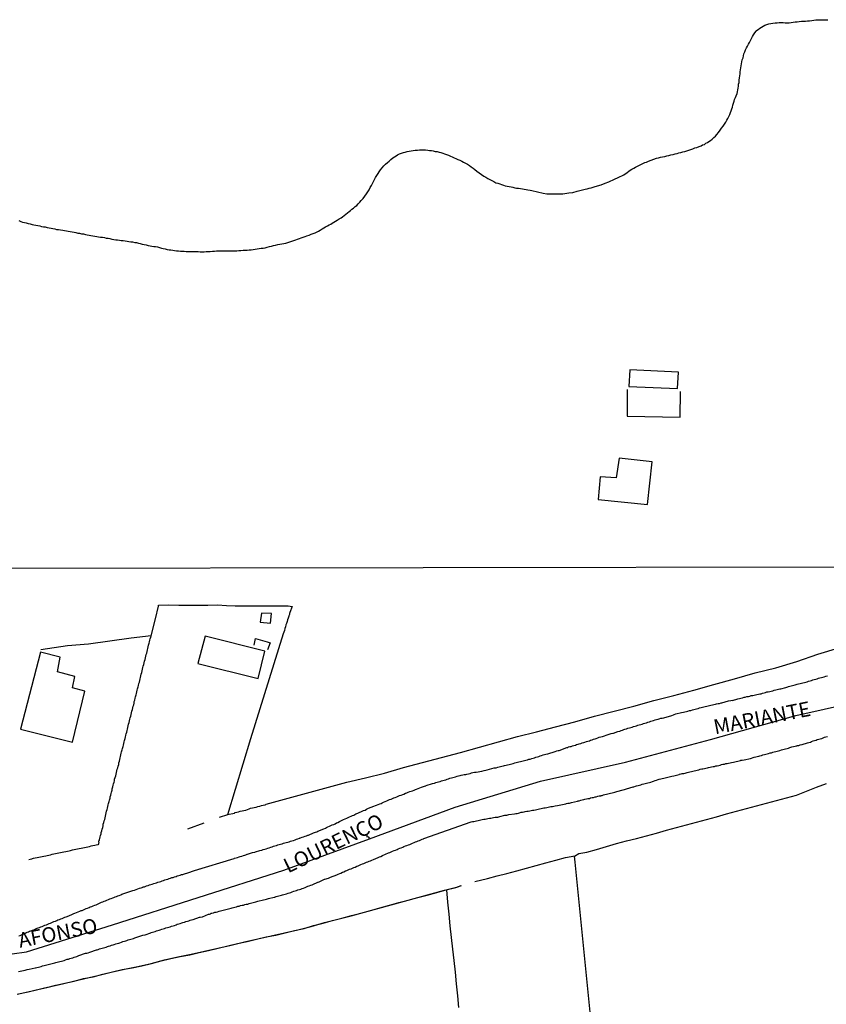
# Model space of a CAD drawing. Units: millimetres. Extents: x 183131 to 185545, y 1665968 to 1668743.
# Drawn here: x 183456 to 183592, y 1667004 to 1667170 of the extents above; entities that cross this region are included whole.
import ezdxf
from ezdxf.enums import TextEntityAlignment as Align

# ---------------------------------------------------------------- set-up
doc = ezdxf.new("R2010")
doc.units = ezdxf.units.MM
for name, color, linetype in [('V-ARROIO', 130, 'Continuous'), ('V-EDIFICACAO', 71, 'Continuous'), ('V-EIXO_DE_LOGRADOURO', 3, 'Continuous'), ('V-LOTE', 1, 'Continuous'), ('V-NOME_DOS_LOGRADOUROS', 7, 'Continuous'), ('V-QUADRA', 2, 'Continuous'), ('V-TESTADA', 5, 'Continuous'), ('X-LIMITE_1000', 7, 'Continuous')]:
    doc.layers.add(name, color=color, linetype=linetype)

msp = doc.modelspace()

# ---------------------------------------------------------------- linework, layer by layer
at = {"layer": 'V-ARROIO'}
msp.add_lwpolyline([(183456.06, 1667136.14), (183456.4, 1667136.01), (183456.7, 1667135.91), (183457.04, 1667135.84), (183457.34, 1667135.76), (183457.68, 1667135.67), (183457.98, 1667135.59), (183458.32, 1667135.5), (183458.62, 1667135.46), (183458.96, 1667135.37), (183459.26, 1667135.33), (183459.6, 1667135.25), (183459.9, 1667135.18), (183460.24, 1667135.12), (183460.54, 1667135.07), (183460.88, 1667134.99), (183461.18, 1667134.92), (183461.52, 1667134.86), (183461.82, 1667134.8), (183462.16, 1667134.73), (183462.46, 1667134.67), (183462.8, 1667134.65), (183463.14, 1667134.61), (183463.48, 1667134.52), (183463.78, 1667134.5), (183464.12, 1667134.44), (183464.42, 1667134.37), (183464.76, 1667134.31), (183465.06, 1667134.26), (183465.4, 1667134.18), (183465.7, 1667134.14), (183466.04, 1667134.05), (183466.34, 1667134.01), (183466.68, 1667133.94), (183466.98, 1667133.9), (183467.32, 1667133.82), (183467.62, 1667133.75), (183467.96, 1667133.69), (183468.26, 1667133.62), (183468.6, 1667133.58), (183468.9, 1667133.52), (183469.24, 1667133.45), (183469.54, 1667133.41), (183469.88, 1667133.37), (183470.18, 1667133.33), (183470.52, 1667133.28), (183470.82, 1667133.2), (183471.16, 1667133.16), (183471.46, 1667133.11), (183471.8, 1667133.03), (183472.1, 1667132.98), (183472.44, 1667132.92), (183472.74, 1667132.9), (183473.08, 1667132.83), (183473.38, 1667132.81), (183473.72, 1667132.77), (183474.02, 1667132.73), (183474.36, 1667132.66), (183474.66, 1667132.62), (183475, 1667132.58), (183475.3, 1667132.56), (183475.64, 1667132.47), (183475.94, 1667132.43), (183476.28, 1667132.32), (183476.58, 1667132.26), (183476.92, 1667132.17), (183477.26, 1667132.13), (183477.6, 1667132.03), (183477.9, 1667131.96), (183478.24, 1667131.9), (183478.54, 1667131.83), (183478.88, 1667131.77), (183479.18, 1667131.75), (183479.52, 1667131.7), (183479.82, 1667131.58), (183480.16, 1667131.49), (183480.46, 1667131.45), (183480.8, 1667131.36), (183481.1, 1667131.28), (183481.44, 1667131.24), (183481.74, 1667131.19), (183482.08, 1667131.15), (183482.38, 1667131.11), (183482.72, 1667131.07), (183483.02, 1667131.02), (183483.36, 1667131), (183483.66, 1667130.98), (183484, 1667130.98), (183484.34, 1667130.94), (183484.68, 1667130.94), (183484.98, 1667130.94), (183485.32, 1667130.94), (183485.67, 1667130.94), (183486.01, 1667130.91), (183486.01, 1667130.91), (183486.35, 1667130.91), (183486.69, 1667130.89), (183487.03, 1667130.89), (183487.37, 1667130.89), (183487.71, 1667130.91), (183488.05, 1667130.94), (183488.4, 1667130.94), (183488.78, 1667131), (183489.12, 1667131), (183489.46, 1667131.02), (183489.8, 1667131.02), (183490.14, 1667131.02), (183490.49, 1667131.02), (183490.83, 1667131.05), (183491.17, 1667131.02), (183491.51, 1667131.02), (183491.85, 1667131.04), (183492.19, 1667131.04), (183492.53, 1667131.07), (183492.87, 1667131.07), (183493.22, 1667131.11), (183493.56, 1667131.11), (183493.94, 1667131.13), (183494.28, 1667131.15), (183494.62, 1667131.17), (183494.96, 1667131.19), (183495.31, 1667131.24), (183495.65, 1667131.26), (183495.99, 1667131.32), (183496.33, 1667131.36), (183496.67, 1667131.41), (183497.01, 1667131.47), (183497.35, 1667131.51), (183497.7, 1667131.55), (183498.04, 1667131.64), (183498.42, 1667131.75), (183498.76, 1667131.83), (183499.1, 1667131.94), (183499.44, 1667132.02), (183499.79, 1667132.09), (183500.13, 1667132.17), (183500.47, 1667132.22), (183500.81, 1667132.28), (183501.15, 1667132.36), (183501.49, 1667132.45), (183501.83, 1667132.56), (183502.17, 1667132.66), (183502.52, 1667132.77), (183502.85, 1667132.92), (183503.16, 1667133), (183503.47, 1667133.13), (183503.75, 1667133.22), (183504.09, 1667133.35), (183504.41, 1667133.47), (183504.73, 1667133.58), (183505.08, 1667133.69), (183505.46, 1667133.86), (183505.8, 1667133.99), (183506.12, 1667134.11), (183506.44, 1667134.24), (183506.71, 1667134.39), (183506.99, 1667134.54), (183507.29, 1667134.73), (183507.59, 1667134.9), (183507.89, 1667135.07), (183508.19, 1667135.25), (183508.46, 1667135.42), (183508.74, 1667135.56), (183508.99, 1667135.71), (183509.26, 1667135.89), (183509.55, 1667136.06), (183509.85, 1667136.23), (183510.17, 1667136.42), (183510.49, 1667136.63), (183510.74, 1667136.8), (183511, 1667136.99), (183511.3, 1667137.21), (183511.6, 1667137.44), (183511.85, 1667137.66), (183512.11, 1667137.85), (183512.34, 1667138.06), (183512.58, 1667138.25), (183512.86, 1667138.51), (183513.14, 1667138.72), (183513.39, 1667138.96), (183513.65, 1667139.24), (183513.9, 1667139.53), (183514.22, 1667139.9), (183514.52, 1667140.26), (183514.8, 1667140.69), (183515.03, 1667141.03), (183515.25, 1667141.37), (183515.42, 1667141.71), (183515.61, 1667142.05), (183515.8, 1667142.39), (183515.97, 1667142.74), (183516.14, 1667143.08), (183516.31, 1667143.42), (183516.53, 1667143.76), (183516.76, 1667144.1), (183516.76, 1667144.1), (183516.91, 1667144.4), (183517.17, 1667144.74), (183517.42, 1667145.04), (183517.7, 1667145.38), (183517.98, 1667145.66), (183518.34, 1667145.97), (183518.62, 1667146.21), (183518.92, 1667146.48), (183519.23, 1667146.74), (183519.54, 1667146.93), (183519.79, 1667147.1), (183520.05, 1667147.23), (183520.37, 1667147.4), (183520.69, 1667147.53), (183521.01, 1667147.66), (183521.33, 1667147.72), (183521.67, 1667147.81), (183522.01, 1667147.89), (183522.35, 1667147.94), (183522.69, 1667147.98), (183523.03, 1667148.04), (183523.38, 1667148.06), (183523.72, 1667148.09), (183524.1, 1667148.11), (183524.44, 1667148.11), (183524.78, 1667148.11), (183525.12, 1667148.04), (183525.42, 1667148), (183525.76, 1667147.96), (183526.06, 1667147.9), (183526.4, 1667147.83), (183526.7, 1667147.79), (183527.04, 1667147.7), (183527.34, 1667147.62), (183527.68, 1667147.53), (183527.98, 1667147.4), (183528.32, 1667147.32), (183528.62, 1667147.19), (183528.96, 1667147.02), (183529.26, 1667146.89), (183529.6, 1667146.76), (183529.9, 1667146.64), (183530.24, 1667146.46), (183530.54, 1667146.34), (183530.88, 1667146.17), (183531.18, 1667146.04), (183531.52, 1667145.85), (183531.82, 1667145.68), (183532.16, 1667145.44), (183532.46, 1667145.25), (183532.8, 1667144.99), (183533.08, 1667144.76), (183533.44, 1667144.48), (183533.8, 1667144.2), (183534.19, 1667143.93), (183534.59, 1667143.67), (183534.94, 1667143.46), (183535.28, 1667143.25), (183535.62, 1667143.07), (183535.96, 1667142.92), (183536.3, 1667142.73), (183536.64, 1667142.54), (183536.94, 1667142.45), (183537.28, 1667142.33), (183537.58, 1667142.24), (183537.92, 1667142.11), (183538.22, 1667142.03), (183538.56, 1667141.94), (183538.86, 1667141.9), (183539.2, 1667141.86), (183539.5, 1667141.77), (183539.84, 1667141.69), (183540.14, 1667141.64), (183540.48, 1667141.6), (183540.78, 1667141.56), (183541.12, 1667141.52), (183541.42, 1667141.47), (183541.76, 1667141.39), (183542.06, 1667141.32), (183542.4, 1667141.26), (183542.7, 1667141.24), (183542.7, 1667141.24), (183543.68, 1667140.98), (183543.68, 1667140.98), (183543.68, 1667140.98), (183544.62, 1667140.77), (183544.62, 1667140.77), (183544.62, 1667140.77), (183545.26, 1667140.68), (183545.26, 1667140.68), (183545.9, 1667140.66), (183545.9, 1667140.66), (183546.58, 1667140.64), (183546.58, 1667140.64), (183547.95, 1667140.68), (183547.95, 1667140.68), (183547.95, 1667140.68), (183547.95, 1667140.68), (183547.95, 1667140.68), (183548.97, 1667140.81), (183548.97, 1667140.81), (183548.97, 1667140.81), (183549.65, 1667140.92), (183549.65, 1667140.92), (183550.34, 1667141.09), (183550.34, 1667141.09), (183551.06, 1667141.26), (183551.06, 1667141.26), (183551.7, 1667141.43), (183552.04, 1667141.52), (183552.38, 1667141.62), (183552.72, 1667141.69), (183553.07, 1667141.77), (183553.41, 1667141.9), (183554.39, 1667142.16), (183554.39, 1667142.16), (183554.39, 1667142.16), (183555.07, 1667142.45), (183555.07, 1667142.45), (183555.71, 1667142.71), (183555.71, 1667142.71), (183556.67, 1667143.16), (183556.67, 1667143.16), (183556.67, 1667143.16), (183556.67, 1667143.16), (183557.29, 1667143.41), (183558.24, 1667143.88), (183558.24, 1667143.88), (183558.24, 1667143.88), (183558.8, 1667144.27), (183558.8, 1667144.27), (183559.08, 1667144.48), (183559.33, 1667144.67), (183559.59, 1667144.82), (183559.91, 1667145.01), (183560.23, 1667145.19), (183560.55, 1667145.36), (183560.87, 1667145.53), (183561.79, 1667145.93), (183561.79, 1667145.93), (183561.79, 1667145.93), (183562.07, 1667146.04), (183562.41, 1667146.17), (183562.41, 1667146.17), (183563.77, 1667146.68), (183563.77, 1667146.68), (183563.77, 1667146.68), (183564.11, 1667146.76), (183564.46, 1667146.85), (183564.8, 1667146.93), (183565.18, 1667146.98), (183565.52, 1667147.06), (183565.86, 1667147.15), (183566.2, 1667147.23), (183566.55, 1667147.32), (183566.89, 1667147.4), (183567.23, 1667147.47), (183567.55, 1667147.57), (183567.87, 1667147.66), (183568.21, 1667147.74), (183568.55, 1667147.83), (183568.89, 1667147.92), (183569.23, 1667148.04), (183569.57, 1667148.17), (183569.92, 1667148.28), (183570.25, 1667148.43), (183570.56, 1667148.51), (183570.94, 1667148.64), (183571.28, 1667148.77), (183571.55, 1667148.94), (183571.84, 1667149.02), (183572.11, 1667149.22), (183572.35, 1667149.32), (183572.62, 1667149.51), (183572.9, 1667149.69), (183573.18, 1667149.92), (183573.46, 1667150.18), (183573.71, 1667150.41), (183573.95, 1667150.71), (183574.24, 1667151.05), (183574.5, 1667151.4), (183574.75, 1667151.74), (183575.01, 1667152.08), (183575.22, 1667152.42), (183575.46, 1667152.76), (183575.65, 1667153.1), (183575.8, 1667153.4), (183575.99, 1667153.74), (183576.12, 1667154.04), (183576.25, 1667154.38), (183576.38, 1667154.68), (183576.5, 1667155.02), (183576.59, 1667155.32), (183576.65, 1667155.66), (183576.76, 1667155.96), (183576.86, 1667156.3), (183576.93, 1667156.6), (183577.1, 1667156.94), (183577.19, 1667157.24), (183577.36, 1667157.58), (183577.44, 1667157.88), (183577.44, 1667157.88), (183577.5, 1667158.22), (183577.57, 1667158.52), (183577.61, 1667158.86), (183577.61, 1667159.16), (183577.7, 1667159.46), (183577.74, 1667159.88), (183577.76, 1667160.23), (183577.83, 1667160.57), (183577.87, 1667160.91), (183577.87, 1667161.25), (183577.95, 1667161.59), (183578, 1667161.93), (183578.04, 1667162.27), (183578.1, 1667162.61), (183578.17, 1667162.96), (183578.25, 1667163.3), (183578.38, 1667163.64), (183578.44, 1667163.98), (183578.53, 1667164.32), (183578.68, 1667164.66), (183578.81, 1667164.96), (183578.98, 1667165.3), (183579.11, 1667165.6), (183579.32, 1667165.94), (183579.49, 1667166.24), (183579.66, 1667166.58), (183579.81, 1667166.88), (183580, 1667167.22), (183580.17, 1667167.52), (183580.39, 1667167.86), (183580.58, 1667168.16), (183580.64, 1667168.18), (183580.66, 1667168.26), (183580.92, 1667168.43), (183581.22, 1667168.62), (183581.49, 1667168.82), (183581.78, 1667168.97), (183582.07, 1667169.14), (183582.37, 1667169.26), (183582.71, 1667169.37), (183583.05, 1667169.42), (183583.4, 1667169.48), (183583.78, 1667169.52), (183584.12, 1667169.56), (183584.46, 1667169.59), (183584.8, 1667169.61), (183585.15, 1667169.59), (183585.49, 1667169.56), (183585.83, 1667169.56), (183586.17, 1667169.56), (183586.51, 1667169.59), (183586.85, 1667169.63), (183587.19, 1667169.69), (183587.53, 1667169.73), (183587.88, 1667169.78), (183588.26, 1667169.82), (183588.6, 1667169.82), (183588.94, 1667169.84), (183589.28, 1667169.86), (183589.62, 1667169.9), (183589.97, 1667169.95), (183590.31, 1667169.99), (183590.65, 1667170.03), (183590.99, 1667170.03), (183591.33, 1667170.03), (183591.67, 1667170.07), (183592.01, 1667170.07), (183592.35, 1667170.07), (183592.7, 1667170.07)], dxfattribs=at)
at = {"layer": 'V-EDIFICACAO'}
for points in [[(183559.24, 1667110.93), (183559.09, 1667108.14), (183567.31, 1667107.78), (183567.48, 1667110.54), (183559.24, 1667110.93)], [(183557.43, 1667096.01), (183556.95, 1667092.69), (183554.27, 1667092.87), (183553.93, 1667089.03), (183562.26, 1667088.24), (183563.05, 1667095.41), (183557.43, 1667096.01)], [(183497.04, 1667069.88), (183496.81, 1667068.36), (183498.57, 1667068.17), (183498.72, 1667069.8), (183497.04, 1667069.88)], [(183487.52, 1667066.01), (183486.33, 1667061.37), (183496.48, 1667058.84), (183497.61, 1667063.45), (183487.52, 1667066.01)], [(183459.72, 1667063.27), (183456.35, 1667050.29), (183465.16, 1667048.1), (183467.24, 1667056.67), (183465.16, 1667057.25), (183465.52, 1667059.17), (183462.58, 1667059.98), (183463.05, 1667062.42), (183459.72, 1667063.27)]]:
    msp.add_lwpolyline(points, close=True, dxfattribs=at)
at = {"layer": 'V-EIXO_DE_LOGRADOURO'}
msp.add_lwpolyline([(183442.78, 1667010.66), (183457.39, 1667012.68), (183471.87, 1667017.27), (183486.35, 1667021.86), (183500.83, 1667026.45), (183515.31, 1667031.79), (183529.79, 1667037.13), (183544.16, 1667041.51), (183558.53, 1667044.71), (183572.9, 1667048.55), (183587.27, 1667052.61), (183601.64, 1667055.81), (183615.61, 1667063.59)], dxfattribs=at)
at = {"layer": 'V-LOTE'}
for points in [[(183558.79, 1667107.61), (183558.83, 1667103.13), (183567.77, 1667102.95), (183567.81, 1667107.27)], [(183457.75, 1667028.27), (183458.24, 1667028.39), (183458.27, 1667028.41), (183458.38, 1667028.43), (183458.56, 1667028.48), (183458.86, 1667028.55), (183459.17, 1667028.59), (183459.43, 1667028.65), (183459.73, 1667028.72), (183459.99, 1667028.76), (183460.3, 1667028.83), (183460.61, 1667028.89), (183460.87, 1667028.96), (183461.17, 1667029), (183461.43, 1667029.07), (183461.72, 1667029.18), (183462, 1667029.22), (183462.26, 1667029.26), (183462.57, 1667029.33), (183462.83, 1667029.39), (183463.13, 1667029.46), (183463.4, 1667029.5), (183463.7, 1667029.57), (183464.01, 1667029.64), (183464.27, 1667029.7), (183464.57, 1667029.74), (183464.83, 1667029.79), (183465.14, 1667029.9), (183465.44, 1667029.96), (183465.71, 1667030), (183466.01, 1667030.07), (183466.27, 1667030.13), (183466.58, 1667030.2), (183466.88, 1667030.25), (183467.15, 1667030.31), (183467.45, 1667030.38), (183467.71, 1667030.44), (183468.02, 1667030.48), (183468.32, 1667030.57), (183468.58, 1667030.64), (183468.89, 1667030.7), (183469.15, 1667030.75), (183469.46, 1667030.83), (183469.56, 1667030.88), (183469.56, 1667031.03), (183469.58, 1667031.08), (183469.63, 1667031.16), (183469.58, 1667031.27), (183469.61, 1667031.4), (183469.69, 1667031.56), (183469.69, 1667031.58), (183469.71, 1667031.68), (183469.73, 1667031.82), (183469.82, 1667032.08), (183469.89, 1667032.34), (183469.98, 1667032.6), (183470, 1667032.86), (183470.08, 1667033.13), (183470.17, 1667033.39), (183470.24, 1667033.69), (183470.3, 1667033.95), (183470.34, 1667034.26), (183470.41, 1667034.52), (183470.5, 1667034.78), (183470.59, 1667035.04), (183470.65, 1667035.31), (183470.72, 1667035.61), (183470.76, 1667035.87), (183470.85, 1667036.18), (183470.91, 1667036.44), (183471, 1667036.7), (183471.07, 1667036.96), (183471.09, 1667037.22), (183471.17, 1667037.49), (183471.24, 1667037.75), (183471.33, 1667038.05), (183471.39, 1667038.31), (183471.48, 1667038.62), (183471.52, 1667038.88), (183471.59, 1667039.14), (183471.68, 1667039.4), (183471.74, 1667039.67), (183471.83, 1667039.97), (183471.85, 1667040.23), (183471.94, 1667040.54), (183472.03, 1667040.8), (183472.09, 1667041.06), (183472.18, 1667041.32), (183472.22, 1667041.58), (183472.26, 1667041.85), (183472.35, 1667042.11), (183472.44, 1667042.41), (183472.5, 1667042.67), (183472.57, 1667042.98), (183472.61, 1667043.24), (183472.68, 1667043.5), (183472.79, 1667043.76), (183472.85, 1667044.03), (183472.94, 1667044.33), (183472.96, 1667044.59), (183473.05, 1667044.9), (183473.05, 1667044.9), (183473.11, 1667045.16), (183473.18, 1667045.42), (183473.27, 1667045.68), (183473.33, 1667045.94), (183473.35, 1667046.21), (183473.44, 1667046.47), (183473.53, 1667046.77), (183473.59, 1667047.03), (183473.7, 1667047.34), (183473.73, 1667047.6), (183473.79, 1667047.86), (183473.86, 1667048.12), (183473.94, 1667048.39), (183474.03, 1667048.69), (183474.03, 1667048.71), (183474.03, 1667048.8), (183474.03, 1667048.84), (183474.07, 1667048.95), (183474.14, 1667049.26), (183474.21, 1667049.52), (183474.29, 1667049.78), (183474.38, 1667050.04), (183474.44, 1667050.3), (183474.47, 1667050.57), (183474.53, 1667050.83), (183474.62, 1667051.13), (183474.7, 1667051.39), (183474.79, 1667051.7), (183474.82, 1667051.96), (183474.88, 1667052.22), (183474.97, 1667052.48), (183475.03, 1667052.75), (183475.12, 1667053.05), (183475.18, 1667053.31), (183475.25, 1667053.62), (183475.32, 1667053.88), (183475.38, 1667054.14), (183475.47, 1667054.4), (183475.53, 1667054.66), (183475.58, 1667054.93), (183475.64, 1667055.19), (183475.73, 1667055.49), (183475.79, 1667055.75), (183475.88, 1667056.06), (183475.95, 1667056.32), (183475.99, 1667056.58), (183476.06, 1667056.84), (183476.14, 1667057.11), (183476.21, 1667057.41), (183476.3, 1667057.67), (183476.34, 1667057.98), (183476.43, 1667058.24), (183476.49, 1667058.5), (183476.56, 1667058.76), (183476.62, 1667059.02), (183476.69, 1667059.29), (183476.73, 1667059.55), (183476.84, 1667059.85), (183476.91, 1667060.11), (183476.97, 1667060.42), (183477.04, 1667060.68), (183477.08, 1667060.94), (183477.17, 1667061.2), (183477.23, 1667061.47), (183477.32, 1667061.77), (183477.39, 1667062.03), (183477.45, 1667062.34), (183477.5, 1667062.6), (183477.58, 1667062.86), (183477.67, 1667063.12), (183477.74, 1667063.38), (183477.8, 1667063.65), (183477.84, 1667063.91), (183477.93, 1667064.21), (183478, 1667064.47), (183478.09, 1667064.78), (183478.17, 1667065.04), (183478.19, 1667065.3), (183478.28, 1667065.56), (183478.35, 1667065.83), (183479.14, 1667068.89), (183479.69, 1667071.06), (183479.68, 1667071.24), (183481.43, 1667071.26), (183483.1, 1667071.22), (183484.74, 1667071.22), (183486.38, 1667071.22), (183488.02, 1667071.22), (183489.65, 1667071.26), (183491.14, 1667071.17), (183492.63, 1667071.1), (183494.12, 1667071.11), (183495.61, 1667071.09), (183497.1, 1667071.09), (183498.59, 1667071.09), (183500.08, 1667071.09), (183501.57, 1667071.09), (183502.22, 1667070.99), (183501.87, 1667069.96), (183501.85, 1667069.9), (183501.85, 1667069.9), (183501.8, 1667069.85), (183501.76, 1667069.62), (183501.72, 1667069.53), (183501.67, 1667069.44), (183501.65, 1667069.36), (183501.54, 1667069.05), (183501.47, 1667068.75), (183501.37, 1667068.44), (183501.28, 1667068.14), (183501.19, 1667067.87), (183501.11, 1667067.57), (183501.02, 1667067.26), (183500.93, 1667066.96), (183500.82, 1667066.65), (183500.73, 1667066.35), (183495.21, 1667048.63), (183491.29, 1667035.8), (183489.89, 1667035.38)], [(183459.77, 1667063.75), (183464.27, 1667064.38), (183467.82, 1667064.7), (183471.42, 1667065.19), (183475.02, 1667065.68), (183478.42, 1667066.09)], [(183495.81, 1667064.44), (183496.07, 1667065.58), (183498.03, 1667065.01), (183498.5, 1667064.85), (183498.06, 1667063.67)], [(183491.31, 1667035.87), (183492.52, 1667036.12), (183492.54, 1667036.16), (183492.54, 1667036.2), (183492.87, 1667036.24), (183493.17, 1667036.33), (183493.48, 1667036.41), (183493.78, 1667036.48), (183494.09, 1667036.57), (183494.39, 1667036.63), (183494.7, 1667036.74), (183494.96, 1667036.85), (183495.22, 1667036.92), (183495.53, 1667036.98), (183495.83, 1667037.07), (183496.14, 1667037.13), (183496.44, 1667037.22), (183496.75, 1667037.29), (183497.05, 1667037.37), (183497.36, 1667037.46), (183497.66, 1667037.53), (183497.79, 1667037.55), (183497.82, 1667037.59), (183511.49, 1667041.36), (183514.63, 1667042.05), (183517.82, 1667042.86), (183521.03, 1667043.82), (183524.22, 1667044.66), (183527.43, 1667045.5), (183530.64, 1667046.34), (183533.85, 1667047.23), (183537.06, 1667048.12), (183540.27, 1667049.03), (183543.48, 1667049.84), (183546.69, 1667050.65), (183549.97, 1667051.51), (183553.3, 1667052.47), (183556.63, 1667053.33), (183559.96, 1667054.19), (183563.32, 1667055.1), (183566.68, 1667055.99), (183570.04, 1667056.88), (183573.47, 1667057.81), (183576.95, 1667058.79), (183580.43, 1667059.77), (183583.91, 1667060.66), (183587.44, 1667061.69), (183590.99, 1667062.97), (183594.54, 1667064)], [(183552.57, 1667002.47), (183552.4, 1667004.16), (183552.23, 1667005.85), (183552.06, 1667007.54), (183551.89, 1667009.23), (183551.72, 1667010.92), (183551.55, 1667012.61), (183551.38, 1667014.3), (183551.21, 1667015.99), (183551.04, 1667017.68), (183550.87, 1667019.37), (183550.7, 1667021.06), (183550.53, 1667022.75), (183550.36, 1667024.44), (183550.19, 1667026.13), (183550.02, 1667027.82), (183549.92, 1667028.86), (183550.63, 1667029.26), (183551.98, 1667029.53), (183553.63, 1667029.99), (183555.31, 1667030.48), (183556.99, 1667030.96), (183558.68, 1667031.44), (183560.37, 1667031.82), (183562.06, 1667032.28), (183563.75, 1667032.74), (183565.44, 1667033.2), (183567.13, 1667033.66), (183568.82, 1667034.12), (183570.51, 1667034.58), (183572.2, 1667035.04), (183573.89, 1667035.5), (183575.58, 1667035.96), (183577.27, 1667036.42), (183578.96, 1667036.88), (183578.96, 1667036.88), (183580.65, 1667037.34), (183582.34, 1667037.8), (183584.03, 1667038.24), (183585.72, 1667038.68), (183587.41, 1667039.12), (183589.1, 1667039.82), (183590.79, 1667040.51), (183592.48, 1667041.08)], [(183484.62, 1667033.48), (183487.35, 1667034.46)], [(183533.06, 1667024.54), (183535.2, 1667025.07), (183536.85, 1667025.5), (183538.5, 1667025.93), (183540.15, 1667026.36), (183541.8, 1667026.79), (183543.45, 1667027.26), (183545.1, 1667027.73), (183546.75, 1667028.16), (183548.4, 1667028.59), (183549.97, 1667028.89)], [(183456, 1667005.61), (183457.63, 1667005.93), (183459.27, 1667006.32), (183460.79, 1667006.68), (183462.31, 1667007.04), (183463.83, 1667007.37), (183465.43, 1667007.73), (183467.02, 1667008.19), (183468.61, 1667008.49), (183470.24, 1667008.9), (183471.89, 1667009.32), (183473.54, 1667009.69), (183475.19, 1667010.01), (183476.84, 1667010.33), (183478.49, 1667010.74), (183480.11, 1667011.15), (183481.73, 1667011.56), (183483.33, 1667011.87), (183484.93, 1667012.18), (183486.53, 1667012.59), (183488.13, 1667012.93), (183489.75, 1667013.31), (183491.37, 1667013.69), (183492.99, 1667014.07), (183494.61, 1667014.45), (183496.23, 1667014.83), (183497.85, 1667015.21), (183499.45, 1667015.52), (183501.05, 1667015.89), (183502.65, 1667016.26), (183504.25, 1667016.63), (183505.85, 1667017.12), (183507.45, 1667017.54), (183509.05, 1667017.96), (183510.65, 1667018.38), (183512.25, 1667018.8), (183513.85, 1667019.22), (183515.45, 1667019.64), (183517.05, 1667020.13), (183518.65, 1667020.56), (183520.25, 1667020.99), (183521.85, 1667021.42), (183523.45, 1667021.85), (183525.05, 1667022.28), (183526.65, 1667022.71), (183528.25, 1667023.14), (183529.85, 1667023.57), (183530.77, 1667023.87)], [(183528.3, 1667023.15), (183528.49, 1667021.07), (183528.68, 1667019.04), (183528.88, 1667017.06), (183529.1, 1667015.11), (183529.32, 1667013.16), (183529.54, 1667011.2), (183529.76, 1667009.24), (183529.95, 1667007.26), (183530.14, 1667005.28), (183530.33, 1667003.3)]]:
    msp.add_lwpolyline(points, dxfattribs=at)
at = {"layer": 'V-QUADRA'}
for points in [[(183456.07, 1667015.38), (183456.33, 1667015.47), (183456.5, 1667015.57), (183456.68, 1667015.66), (183456.9, 1667015.73), (183457.07, 1667015.79), (183457.25, 1667015.9), (183457.47, 1667015.99), (183457.7, 1667016.08), (183457.9, 1667016.16), (183458.12, 1667016.25), (183458.38, 1667016.34), (183458.6, 1667016.42), (183458.86, 1667016.53), (183459.01, 1667016.62), (183459.17, 1667016.66), (183459.36, 1667016.73), (183459.56, 1667016.82), (183459.82, 1667016.9), (183460.04, 1667016.99), (183460.25, 1667017.1), (183460.47, 1667017.17), (183460.74, 1667017.27), (183460.95, 1667017.36), (183461.22, 1667017.47), (183461.43, 1667017.53), (183461.63, 1667017.62), (183461.78, 1667017.69), (183462, 1667017.78), (183462.26, 1667017.86), (183462.48, 1667017.95), (183462.69, 1667018.06), (183462.92, 1667018.15), (183463.18, 1667018.23), (183463.18, 1667018.23), (183463.4, 1667018.34), (183463.61, 1667018.45), (183463.83, 1667018.52), (183464.09, 1667018.62), (183464.24, 1667018.65), (183465.01, 1667019), (183465.36, 1667019.13), (183465.51, 1667019.19), (183466.36, 1667019.54), (183466.58, 1667019.65), (183466.75, 1667019.69), (183467.01, 1667019.8), (183467.23, 1667019.89), (183467.45, 1667019.98), (183467.67, 1667020.07), (183467.93, 1667020.17), (183468.15, 1667020.26), (183468.41, 1667020.35), (183468.63, 1667020.44), (183468.89, 1667020.57), (183469.11, 1667020.63), (183469.37, 1667020.76), (183469.59, 1667020.85), (183469.82, 1667020.94), (183470.02, 1667021.05), (183470.24, 1667021.13), (183470.5, 1667021.22), (183470.72, 1667021.31), (183470.96, 1667021.41), (183471.2, 1667021.53), (183471.46, 1667021.61), (183471.68, 1667021.7), (183471.94, 1667021.81), (183472.14, 1667021.87), (183472.33, 1667021.96), (183472.55, 1667022.05), (183472.81, 1667022.16), (183473.03, 1667022.22), (183473.29, 1667022.33), (183473.46, 1667022.44), (183473.64, 1667022.48), (183473.79, 1667022.55), (183474.82, 1667022.88), (183475.14, 1667022.98), (183475.34, 1667023.03), (183475.62, 1667023.1), (183476.43, 1667023.42), (183476.71, 1667023.51), (183476.91, 1667023.55), (183476.99, 1667023.62), (183477.08, 1667023.68), (183477.17, 1667023.66), (183477.28, 1667023.68), (183477.43, 1667023.73), (183477.65, 1667023.81), (183477.91, 1667023.88), (183478.13, 1667023.97), (183478.39, 1667024.05), (183478.61, 1667024.12), (183478.87, 1667024.21), (183479.09, 1667024.27), (183479.35, 1667024.34), (183479.57, 1667024.42), (183479.83, 1667024.49), (183480.05, 1667024.55), (183480.31, 1667024.66), (183480.51, 1667024.75), (183480.75, 1667024.84), (183480.97, 1667024.9), (183481.23, 1667024.97), (183481.45, 1667025.06), (183481.71, 1667025.12), (183481.9, 1667025.21), (183482.14, 1667025.25), (183482.36, 1667025.34), (183482.62, 1667025.41), (183482.84, 1667025.49), (183483.1, 1667025.56), (183483.32, 1667025.64), (183483.56, 1667025.73), (183483.8, 1667025.77), (183483.86, 1667025.8), (183484.76, 1667026.08), (183485.11, 1667026.21), (183485.22, 1667026.26), (183485.77, 1667026.41), (183492.44, 1667028.47), (183492.52, 1667028.5), (183492.78, 1667028.57), (183493, 1667028.63), (183493.26, 1667028.72), (183493.48, 1667028.78), (183493.74, 1667028.85), (183494, 1667028.94), (183494.26, 1667029.02), (183494.43, 1667029.09), (183494.61, 1667029.15), (183494.72, 1667029.16), (183495.53, 1667029.44), (183495.92, 1667029.52), (183496.03, 1667029.55), (183496.75, 1667029.79), (183497.1, 1667029.87), (183497.36, 1667029.96), (183497.62, 1667030.03), (183497.84, 1667030.09), (183498.1, 1667030.18), (183498.36, 1667030.25), (183498.62, 1667030.35), (183498.84, 1667030.42), (183499.1, 1667030.51), (183499.32, 1667030.57), (183499.58, 1667030.66), (183499.8, 1667030.73), (183500.06, 1667030.79), (183500.28, 1667030.86), (183500.54, 1667030.94), (183500.76, 1667031.01), (183501.02, 1667031.07), (183501.24, 1667031.14), (183501.5, 1667031.2), (183501.72, 1667031.27), (183501.98, 1667031.36), (183502.2, 1667031.42), (183502.46, 1667031.51), (183502.72, 1667031.6), (183502.98, 1667031.68), (183503.2, 1667031.79), (183503.46, 1667031.86), (183503.55, 1667031.9), (183503.59, 1667031.92), (183503.66, 1667031.95), (183503.9, 1667032.03), (183504.16, 1667032.12), (183504.42, 1667032.21), (183504.64, 1667032.27), (183504.9, 1667032.36), (183505.01, 1667032.4), (183505.86, 1667032.75), (183506.16, 1667032.88), (183506.38, 1667032.97), (183506.56, 1667033.06), (183507.56, 1667033.47), (183507.84, 1667033.58), (183507.84, 1667033.58), (183508.04, 1667033.67), (183508.28, 1667033.78), (183508.52, 1667033.91), (183508.78, 1667034), (183509, 1667034.1), (183509.26, 1667034.21), (183509.48, 1667034.32), (183509.72, 1667034.45), (183509.96, 1667034.54), (183510.22, 1667034.67), (183510.44, 1667034.78), (183510.68, 1667034.91), (183510.92, 1667035.02), (183511.18, 1667035.13), (183511.44, 1667035.24), (183511.68, 1667035.35), (183511.92, 1667035.48), (183512.18, 1667035.58), (183512.4, 1667035.7), (183512.66, 1667035.78), (183512.83, 1667035.89), (183513.01, 1667035.98), (183513.07, 1667036), (183513.92, 1667036.37), (183514.28, 1667036.52), (183514.54, 1667036.63), (183514.8, 1667036.76), (183514.99, 1667036.87), (183515.12, 1667036.94), (183516.02, 1667037.27), (183516.3, 1667037.37), (183516.5, 1667037.44), (183516.76, 1667037.55), (183517.02, 1667037.66), (183517.24, 1667037.74), (183517.45, 1667037.87), (183517.68, 1667037.96), (183517.94, 1667038.07), (183518.2, 1667038.16), (183518.44, 1667038.29), (183518.68, 1667038.38), (183518.94, 1667038.46), (183519.16, 1667038.55), (183519.4, 1667038.66), (183519.64, 1667038.75), (183519.9, 1667038.85), (183520.14, 1667038.97), (183520.38, 1667039.07), (183520.64, 1667039.16), (183520.9, 1667039.25), (183521.12, 1667039.33), (183521.36, 1667039.45), (183521.6, 1667039.51), (183521.84, 1667039.64), (183522.08, 1667039.73), (183522.34, 1667039.81), (183522.56, 1667039.88), (183522.82, 1667039.99), (183523.04, 1667040.08), (183523.23, 1667040.17), (183524.09, 1667040.47), (183524.41, 1667040.6), (183524.57, 1667040.64), (183524.83, 1667040.73), (183524.89, 1667040.76), (183525.92, 1667041.08), (183526.27, 1667041.19), (183526.48, 1667041.25), (183526.75, 1667041.34), (183526.96, 1667041.38), (183527.22, 1667041.47), (183527.44, 1667041.54), (183527.7, 1667041.6), (183527.92, 1667041.69), (183528.18, 1667041.73), (183528.4, 1667041.82), (183528.66, 1667041.91), (183528.88, 1667041.99), (183529.14, 1667042.06), (183529.36, 1667042.12), (183529.62, 1667042.17), (183529.84, 1667042.26), (183530.1, 1667042.32), (183530.32, 1667042.39), (183530.58, 1667042.43), (183530.8, 1667042.5), (183531.06, 1667042.56), (183531.28, 1667042.6), (183531.54, 1667042.65), (183531.76, 1667042.69), (183532.02, 1667042.73), (183532.28, 1667042.78), (183532.54, 1667042.89), (183532.76, 1667042.95), (183533.02, 1667043), (183533.24, 1667043.02), (183533.31, 1667043.02), (183534.29, 1667043.21), (183534.68, 1667043.3), (183534.94, 1667043.37), (183534.94, 1667043.37), (183535.16, 1667043.41), (183535.18, 1667043.42), (183536.34, 1667043.74), (183536.69, 1667043.78), (183536.95, 1667043.87), (183537.17, 1667043.91), (183537.43, 1667043.98), (183537.64, 1667044.02), (183537.91, 1667044.09), (183538.12, 1667044.13), (183538.39, 1667044.2), (183538.6, 1667044.26), (183538.87, 1667044.3), (183539.08, 1667044.35), (183539.35, 1667044.44), (183539.56, 1667044.48), (183539.82, 1667044.57), (183540.04, 1667044.65), (183540.3, 1667044.7), (183540.52, 1667044.76), (183540.78, 1667044.83), (183541, 1667044.89), (183541.26, 1667044.96), (183541.48, 1667045), (183541.72, 1667045.07), (183541.96, 1667045.11), (183542.22, 1667045.2), (183542.44, 1667045.24), (183542.7, 1667045.33), (183542.92, 1667045.39), (183543.18, 1667045.46), (183543.4, 1667045.53), (183543.66, 1667045.61), (183543.88, 1667045.68), (183544.14, 1667045.77), (183544.36, 1667045.83), (183544.62, 1667045.92), (183544.84, 1667046), (183545.1, 1667046.07), (183545.36, 1667046.11), (183545.43, 1667046.12), (183546.67, 1667046.53), (183546.95, 1667046.64), (183547.15, 1667046.66), (183547.3, 1667046.69), (183548.63, 1667047.16), (183548.78, 1667047.2), (183548.85, 1667047.23), (183548.91, 1667047.27), (183549.11, 1667047.34), (183549.33, 1667047.38), (183549.59, 1667047.47), (183549.81, 1667047.53), (183550.07, 1667047.57), (183550.27, 1667047.69), (183550.51, 1667047.75), (183550.72, 1667047.79), (183550.99, 1667047.88), (183551.2, 1667047.97), (183551.47, 1667048.01), (183551.68, 1667048.1), (183551.95, 1667048.18), (183552.16, 1667048.25), (183552.43, 1667048.32), (183552.64, 1667048.4), (183552.9, 1667048.49), (183553.12, 1667048.58), (183553.38, 1667048.66), (183553.6, 1667048.73), (183553.86, 1667048.8), (183554.08, 1667048.91), (183554.34, 1667048.97), (183554.56, 1667049.04), (183554.63, 1667049.04), (183555.61, 1667049.36), (183555.95, 1667049.49), (183556.13, 1667049.54), (183556.39, 1667049.6), (183556.5, 1667049.63), (183557.22, 1667049.87), (183557.55, 1667049.97), (183557.79, 1667050.06), (183558.01, 1667050.13), (183558.24, 1667050.23), (183558.44, 1667050.28), (183558.7, 1667050.36), (183558.92, 1667050.43), (183559.18, 1667050.5), (183559.4, 1667050.56), (183559.66, 1667050.63), (183559.88, 1667050.71), (183560.14, 1667050.8), (183560.36, 1667050.87), (183560.62, 1667050.93), (183560.84, 1667051.02), (183561.1, 1667051.09), (183561.32, 1667051.15), (183561.58, 1667051.24), (183561.8, 1667051.28), (183562.06, 1667051.37), (183562.06, 1667051.37), (183562.32, 1667051.45), (183562.58, 1667051.52), (183562.78, 1667051.61), (183563.02, 1667051.67), (183563.28, 1667051.76), (183563.54, 1667051.83), (183563.76, 1667051.89), (183564.02, 1667051.96), (183564.24, 1667052.02), (183564.5, 1667052.11), (183564.72, 1667052.15), (183565, 1667052.22), (183566.33, 1667052.59), (183566.61, 1667052.7), (183566.77, 1667052.74), (183567.01, 1667052.85), (183567.99, 1667053.07), (183568.32, 1667053.16), (183568.56, 1667053.22), (183568.82, 1667053.29), (183569.08, 1667053.33), (183569.34, 1667053.42), (183569.56, 1667053.46), (183569.82, 1667053.55), (183570.04, 1667053.59), (183570.3, 1667053.66), (183570.52, 1667053.7), (183570.78, 1667053.79), (183571.04, 1667053.9), (183571.3, 1667053.94), (183571.52, 1667053.98), (183571.78, 1667054.03), (183572, 1667054.09), (183572.26, 1667054.16), (183572.48, 1667054.2), (183572.72, 1667054.27), (183572.96, 1667054.33), (183573.22, 1667054.38), (183573.44, 1667054.44), (183573.7, 1667054.51), (183573.92, 1667054.53), (183574.18, 1667054.59), (183574.4, 1667054.64), (183574.66, 1667054.7), (183574.81, 1667054.75), (183575.93, 1667055.07), (183576.32, 1667055.12), (183576.58, 1667055.16), (183576.6, 1667055.14), (183577.49, 1667055.38), (183577.8, 1667055.47), (183578.02, 1667055.51), (183578.28, 1667055.58), (183578.54, 1667055.66), (183578.67, 1667055.68), (183578.76, 1667055.71), (183579.02, 1667055.77), (183579.28, 1667055.81), (183579.54, 1667055.88), (183579.76, 1667055.95), (183580.02, 1667055.99), (183580.24, 1667056.03), (183580.5, 1667056.08), (183580.72, 1667056.12), (183580.98, 1667056.21), (183581.2, 1667056.25), (183581.46, 1667056.27), (183581.68, 1667056.34), (183581.94, 1667056.4), (183582.16, 1667056.47), (183582.42, 1667056.56), (183582.64, 1667056.6), (183582.9, 1667056.64), (183583.12, 1667056.71), (183583.38, 1667056.77), (183583.64, 1667056.84), (183583.9, 1667056.9), (183584.12, 1667056.95), (183584.38, 1667057.02), (183584.6, 1667057.08), (183584.75, 1667057.11), (183585.6, 1667057.32), (183585.95, 1667057.45), (183586.06, 1667057.5), (183587.17, 1667057.76), (183587.5, 1667057.86), (183587.74, 1667057.91), (183588, 1667057.97), (183588.26, 1667058.04), (183588.48, 1667058.13), (183588.74, 1667058.17), (183588.96, 1667058.24), (183589.22, 1667058.3), (183589.44, 1667058.37), (183589.7, 1667058.43), (183589.92, 1667058.52), (183590.18, 1667058.61), (183590.4, 1667058.67), (183590.66, 1667058.74), (183590.88, 1667058.8), (183590.88, 1667058.8), (183591.14, 1667058.87), (183591.36, 1667058.93), (183591.62, 1667059), (183591.84, 1667059.06), (183592.1, 1667059.13), (183592.36, 1667059.22), (183592.62, 1667059.3)], [(183456.03, 1667009.34), (183457.14, 1667009.6), (183457.29, 1667009.64), (183457.51, 1667009.69), (183457.81, 1667009.75), (183458.84, 1667009.97), (183458.9, 1667009.99), (183459.12, 1667010.04), (183459.38, 1667010.08), (183459.6, 1667010.15), (183459.86, 1667010.23), (183460.08, 1667010.3), (183460.34, 1667010.38), (183460.56, 1667010.43), (183460.82, 1667010.47), (183461.04, 1667010.54), (183461.26, 1667010.6), (183461.48, 1667010.65), (183461.7, 1667010.71), (183461.91, 1667010.76), (183462.13, 1667010.82), (183462.35, 1667010.86), (183462.57, 1667010.93), (183462.79, 1667010.99), (183463, 1667011.06), (183463.26, 1667011.13), (183463.48, 1667011.17), (183463.74, 1667011.24), (183463.96, 1667011.32), (183464.22, 1667011.43), (183464.44, 1667011.47), (183464.7, 1667011.56), (183464.92, 1667011.63), (183464.92, 1667011.63), (183465.18, 1667011.69), (183465.4, 1667011.78), (183465.66, 1667011.85), (183465.88, 1667011.91), (183466.23, 1667012.04), (183467.34, 1667012.44), (183467.54, 1667012.48), (183467.76, 1667012.52), (183468.06, 1667012.61), (183469.21, 1667013), (183469.28, 1667013.02), (183469.5, 1667013.09), (183469.72, 1667013.17), (183469.94, 1667013.24), (183470.15, 1667013.31), (183470.37, 1667013.37), (183470.59, 1667013.44), (183470.81, 1667013.48), (183471.03, 1667013.57), (183471.24, 1667013.65), (183471.5, 1667013.72), (183471.72, 1667013.79), (183471.98, 1667013.85), (183472.2, 1667013.94), (183472.46, 1667014.03), (183472.68, 1667014.09), (183472.94, 1667014.16), (183473.16, 1667014.22), (183473.42, 1667014.33), (183473.64, 1667014.42), (183473.9, 1667014.48), (183474.12, 1667014.57), (183474.34, 1667014.61), (183474.56, 1667014.7), (183474.77, 1667014.77), (183474.99, 1667014.83), (183475.21, 1667014.9), (183475.43, 1667014.96), (183475.65, 1667015.03), (183476, 1667015.14), (183476.84, 1667015.44), (183477.04, 1667015.49), (183477.39, 1667015.57), (183478.37, 1667015.92), (183478.44, 1667015.94), (183478.66, 1667016.01), (183478.87, 1667016.05), (183479.09, 1667016.14), (183479.31, 1667016.21), (183479.53, 1667016.27), (183479.75, 1667016.34), (183479.96, 1667016.4), (183480.22, 1667016.49), (183480.44, 1667016.56), (183480.7, 1667016.64), (183480.92, 1667016.71), (183481.18, 1667016.79), (183481.4, 1667016.84), (183481.66, 1667016.92), (183481.88, 1667017.01), (183482.14, 1667017.08), (183482.36, 1667017.14), (183482.62, 1667017.23), (183482.84, 1667017.34), (183483.1, 1667017.43), (183483.32, 1667017.49), (183483.58, 1667017.58), (183483.8, 1667017.62), (183484.06, 1667017.71), (183484.28, 1667017.78), (183484.54, 1667017.86), (183484.76, 1667017.93), (183485.02, 1667018.01), (183485.24, 1667018.08), (183485.54, 1667018.17), (183486.57, 1667018.52), (183486.72, 1667018.54), (183487.07, 1667018.62), (183488.09, 1667019.02), (183488.25, 1667019.06), (183488.47, 1667019.1), (183488.57, 1667019.19), (183488.68, 1667019.21), (183488.94, 1667019.28), (183489.16, 1667019.37), (183489.42, 1667019.41), (183489.64, 1667019.45), (183489.9, 1667019.54), (183490.12, 1667019.58), (183490.38, 1667019.67), (183490.6, 1667019.71), (183490.82, 1667019.76), (183491.04, 1667019.83), (183491.26, 1667019.89), (183491.47, 1667019.93), (183491.69, 1667020), (183491.91, 1667020.06), (183492.13, 1667020.11), (183492.35, 1667020.17), (183492.56, 1667020.24), (183492.56, 1667020.24), (183492.82, 1667020.3), (183493.04, 1667020.37), (183493.3, 1667020.41), (183493.52, 1667020.48), (183493.78, 1667020.54), (183494, 1667020.59), (183494.26, 1667020.65), (183494.48, 1667020.72), (183494.74, 1667020.76), (183494.96, 1667020.83), (183495.22, 1667020.89), (183495.44, 1667020.94), (183495.66, 1667021), (183495.88, 1667021.09), (183496.09, 1667021.15), (183496.44, 1667021.24), (183497.38, 1667021.48), (183497.4, 1667021.48), (183497.66, 1667021.53), (183497.88, 1667021.59), (183498.23, 1667021.68), (183499.21, 1667021.92), (183499.32, 1667021.94), (183499.54, 1667022), (183499.76, 1667022.07), (183499.98, 1667022.14), (183500.19, 1667022.18), (183500.41, 1667022.24), (183500.63, 1667022.29), (183500.85, 1667022.35), (183501.07, 1667022.4), (183501.28, 1667022.46), (183501.54, 1667022.57), (183501.76, 1667022.64), (183502.02, 1667022.72), (183502.24, 1667022.81), (183502.5, 1667022.9), (183502.72, 1667022.96), (183502.98, 1667023.05), (183503.2, 1667023.14), (183503.46, 1667023.23), (183503.68, 1667023.29), (183503.94, 1667023.38), (183504.16, 1667023.46), (183504.42, 1667023.57), (183504.64, 1667023.68), (183504.9, 1667023.77), (183505.12, 1667023.84), (183505.38, 1667023.92), (183505.6, 1667024.01), (183505.82, 1667024.1), (183506.04, 1667024.21), (183506.25, 1667024.29), (183506.47, 1667024.38), (183506.56, 1667024.42), (183506.6, 1667024.45), (183506.78, 1667024.53), (183507.67, 1667024.93), (183507.74, 1667024.93), (183507.95, 1667024.99), (183508.17, 1667025.08), (183508.39, 1667025.14), (183508.7, 1667025.28), (183509.76, 1667025.69), (183509.79, 1667025.71), (183510, 1667025.8), (183510.26, 1667025.91), (183510.48, 1667025.99), (183510.74, 1667026.12), (183510.96, 1667026.21), (183511.22, 1667026.34), (183511.44, 1667026.43), (183511.7, 1667026.54), (183511.92, 1667026.63), (183512.18, 1667026.71), (183512.4, 1667026.82), (183512.66, 1667026.91), (183512.88, 1667027), (183513.14, 1667027.13), (183513.36, 1667027.21), (183513.62, 1667027.32), (183513.84, 1667027.41), (183514.1, 1667027.52), (183514.32, 1667027.61), (183514.58, 1667027.72), (183514.8, 1667027.8), (183515.02, 1667027.89), (183515.23, 1667027.98), (183515.45, 1667028.07), (183515.67, 1667028.17), (183515.98, 1667028.28), (183516.76, 1667028.61), (183516.98, 1667028.72), (183517.2, 1667028.78), (183517.5, 1667028.94), (183518.48, 1667029.38), (183518.5, 1667029.39), (183518.72, 1667029.46), (183518.98, 1667029.59), (183519.2, 1667029.68), (183519.2, 1667029.68), (183519.46, 1667029.77), (183519.68, 1667029.87), (183519.94, 1667029.98), (183520.16, 1667030.07), (183520.42, 1667030.18), (183520.64, 1667030.25), (183520.9, 1667030.35), (183521.12, 1667030.46), (183521.38, 1667030.57), (183521.6, 1667030.64), (183521.86, 1667030.75), (183522.08, 1667030.83), (183522.34, 1667030.94), (183522.56, 1667031.03), (183522.82, 1667031.14), (183523.04, 1667031.25), (183523.3, 1667031.34), (183523.52, 1667031.44), (183523.74, 1667031.51), (183523.95, 1667031.62), (183524.17, 1667031.7), (183524.39, 1667031.79), (183524.45, 1667031.81), (183532.46, 1667034.66), (183532.67, 1667034.69), (183532.89, 1667034.71), (183533.15, 1667034.76), (183533.37, 1667034.8), (183533.63, 1667034.84), (183533.85, 1667034.89), (183534.11, 1667034.95), (183534.33, 1667035.02), (183534.59, 1667035.06), (183534.81, 1667035.11), (183535.07, 1667035.15), (183535.29, 1667035.19), (183535.55, 1667035.24), (183535.77, 1667035.28), (183536.03, 1667035.32), (183536.25, 1667035.35), (183536.51, 1667035.41), (183536.73, 1667035.41), (183536.97, 1667035.45), (183537.3, 1667035.56), (183538.14, 1667035.74), (183538.3, 1667035.76), (183538.49, 1667035.76), (183538.82, 1667035.85), (183539.8, 1667035.96), (183540, 1667036.02), (183540.22, 1667036.06), (183540.44, 1667036.11), (183540.65, 1667036.17), (183540.91, 1667036.24), (183541.13, 1667036.28), (183541.39, 1667036.31), (183541.61, 1667036.37), (183541.87, 1667036.41), (183542.09, 1667036.46), (183542.35, 1667036.5), (183542.57, 1667036.54), (183542.83, 1667036.59), (183543.05, 1667036.63), (183543.31, 1667036.67), (183543.53, 1667036.7), (183543.79, 1667036.76), (183544.01, 1667036.83), (183544.27, 1667036.89), (183544.49, 1667036.94), (183544.75, 1667036.98), (183544.97, 1667037), (183545.23, 1667037.07), (183545.45, 1667037.11), (183545.71, 1667037.15), (183545.93, 1667037.2), (183546.19, 1667037.24), (183546.41, 1667037.29), (183546.67, 1667037.33), (183547.02, 1667037.4), (183548.43, 1667037.68), (183548.59, 1667037.72), (183548.81, 1667037.76), (183549.07, 1667037.81), (183549.42, 1667037.9), (183550.4, 1667038.14), (183550.51, 1667038.16), (183550.72, 1667038.2), (183550.99, 1667038.27), (183551.2, 1667038.33), (183551.47, 1667038.4), (183551.68, 1667038.44), (183551.95, 1667038.51), (183552.16, 1667038.55), (183552.43, 1667038.59), (183552.64, 1667038.66), (183552.9, 1667038.72), (183553.12, 1667038.77), (183553.38, 1667038.83), (183553.6, 1667038.88), (183553.86, 1667038.94), (183554.08, 1667039.01), (183554.23, 1667039.03), (183554.34, 1667039.05), (183554.43, 1667039.1), (183554.56, 1667039.1), (183554.82, 1667039.18), (183555.04, 1667039.25), (183555.3, 1667039.31), (183555.52, 1667039.36), (183555.78, 1667039.42), (183556, 1667039.47), (183556.26, 1667039.53), (183556.48, 1667039.58), (183556.7, 1667039.64), (183557.05, 1667039.77), (183558.11, 1667040.06), (183558.35, 1667040.1), (183558.7, 1667040.21), (183559.81, 1667040.54), (183559.92, 1667040.55), (183560.19, 1667040.64), (183560.4, 1667040.71), (183560.67, 1667040.77), (183560.67, 1667040.77), (183560.88, 1667040.84), (183561.14, 1667040.9), (183561.36, 1667040.97), (183561.62, 1667041.03), (183561.84, 1667041.1), (183562.1, 1667041.17), (183562.32, 1667041.23), (183562.58, 1667041.3), (183562.8, 1667041.34), (183563.06, 1667041.45), (183563.28, 1667041.51), (183563.54, 1667041.6), (183563.76, 1667041.67), (183564.02, 1667041.76), (183564.24, 1667041.82), (183564.5, 1667041.89), (183564.72, 1667041.95), (183564.98, 1667042.02), (183565.2, 1667042.08), (183565.46, 1667042.12), (183565.68, 1667042.17), (183565.9, 1667042.21), (183566.12, 1667042.28), (183566.33, 1667042.34), (183566.68, 1667042.41), (183567.57, 1667042.65), (183567.64, 1667042.67), (183567.9, 1667042.73), (183568.12, 1667042.78), (183568.38, 1667042.82), (183568.6, 1667042.87), (183568.95, 1667042.95), (183570.15, 1667043.24), (183570.43, 1667043.3), (183570.65, 1667043.35), (183570.91, 1667043.43), (183571.13, 1667043.5), (183571.39, 1667043.56), (183571.61, 1667043.59), (183571.87, 1667043.65), (183572.09, 1667043.69), (183572.35, 1667043.76), (183572.57, 1667043.8), (183572.83, 1667043.85), (183573.05, 1667043.91), (183573.31, 1667043.96), (183573.53, 1667044), (183573.79, 1667044.07), (183574.01, 1667044.09), (183574.27, 1667044.15), (183574.49, 1667044.22), (183574.75, 1667044.3), (183574.97, 1667044.35), (183575.23, 1667044.39), (183575.45, 1667044.46), (183575.71, 1667044.5), (183575.93, 1667044.55), (183576.19, 1667044.61), (183576.4, 1667044.65), (183576.75, 1667044.72), (183577.95, 1667045), (183578.02, 1667045.02), (183578.24, 1667045.07), (183578.58, 1667045.13), (183579.65, 1667045.35), (183579.81, 1667045.39), (183580.07, 1667045.48), (183580.28, 1667045.53), (183580.55, 1667045.59), (183580.76, 1667045.66), (183581.03, 1667045.72), (183581.24, 1667045.79), (183581.51, 1667045.85), (183581.72, 1667045.92), (183581.99, 1667045.98), (183582.2, 1667046.07), (183582.46, 1667046.14), (183582.68, 1667046.2), (183582.94, 1667046.27), (183583.16, 1667046.31), (183583.42, 1667046.4), (183583.64, 1667046.44), (183583.9, 1667046.53), (183584.12, 1667046.57), (183584.38, 1667046.62), (183584.6, 1667046.7), (183584.86, 1667046.77), (183585.08, 1667046.83), (183585.34, 1667046.88), (183585.56, 1667046.96), (183585.82, 1667047.01), (183586.04, 1667047.09), (183586.26, 1667047.16), (183586.61, 1667047.27), (183587.46, 1667047.49), (183587.52, 1667047.51), (183587.78, 1667047.55), (183588, 1667047.62), (183588.35, 1667047.71), (183589.24, 1667047.99), (183589.24, 1667047.99), (183589.27, 1667047.99), (183589.48, 1667048.05), (183589.75, 1667048.1), (183589.96, 1667048.18), (183590.23, 1667048.29), (183590.44, 1667048.36), (183590.71, 1667048.45), (183590.92, 1667048.51), (183591.18, 1667048.58), (183591.4, 1667048.66), (183591.66, 1667048.73), (183591.88, 1667048.8), (183592.14, 1667048.91), (183592.36, 1667048.97), (183592.62, 1667049.06)], [(183486.59, 1667026.73), (183486.6, 1667026.73)]]:
    msp.add_lwpolyline(points, dxfattribs=at)
at = {"layer": 'V-TESTADA'}
msp.add_lwpolyline([(183455.78, 1667005.53), (183458.1, 1667006.03), (183460.42, 1667006.61), (183462.74, 1667007.13), (183465.06, 1667007.65), (183467.2, 1667008.21), (183469.44, 1667008.71), (183471.69, 1667009.26), (183473.94, 1667009.76), (183476.19, 1667010.21), (183478.44, 1667010.73), (183480.69, 1667011.33), (183482.94, 1667011.82), (183485.19, 1667012.27), (183487.44, 1667012.79), (183489.69, 1667013.31), (183491.94, 1667013.83), (183494.19, 1667014.35), (183496.44, 1667014.88), (183498.69, 1667015.41), (183500.94, 1667015.88), (183503.19, 1667016.41), (183505.44, 1667016.96), (183507.69, 1667017.62), (183509.94, 1667018.22), (183512.19, 1667018.78), (183514.44, 1667019.39), (183516.69, 1667020), (183518.94, 1667020.63), (183521.19, 1667021.26), (183523.44, 1667021.84), (183525.69, 1667022.47), (183527.94, 1667023.08), (183530.19, 1667023.66), (183530.86, 1667023.88)], dxfattribs=at)
at = {"layer": 'X-LIMITE_1000'}
msp.add_line((185543.14, 1667080.39), (183133.66, 1667076.96), dxfattribs=at)

# ---------------------------------------------------------------- texts
at = {"layer": 'V-NOME_DOS_LOGRADOUROS'}
for s, rotation, p in [('MARIANTE', 11, (183573.81, 1667048.63)), ('LOURENÇO', 26, (183501.89, 1667025.21)), ('AFONSO', 11, (183456.41, 1667012.6))]:
    msp.add_text(s, height=2.5, rotation=rotation, dxfattribs=at).set_placement(p, align=Align.BOTTOM_LEFT)

doc.saveas('drawing.dxf')
